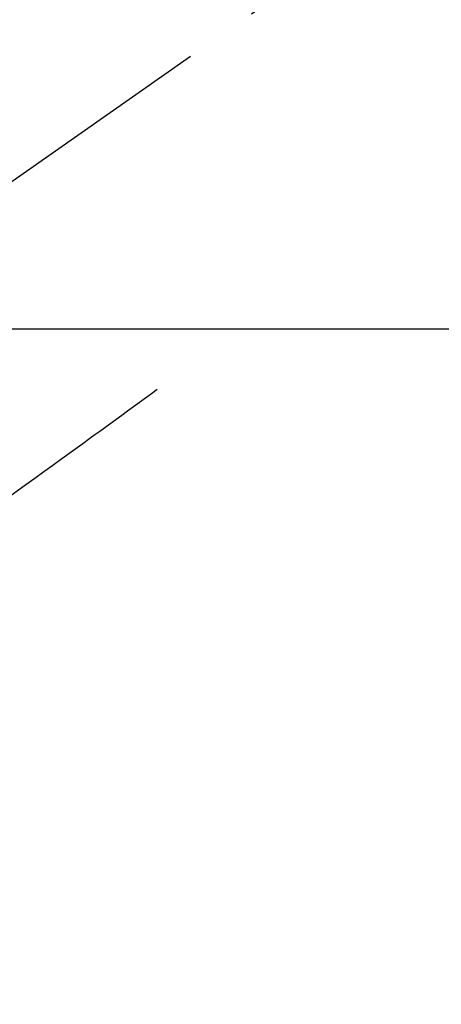
# Model space of a CAD drawing. Extents: x 28111 to 54233, y 210 to 8610.
# Drawn here: x 43983 to 44018, y 6908 to 6990 of the extents above; entities that cross this region are included whole.
import ezdxf

# ---------------------------------------------------------------- set-up
doc = ezdxf.new("R2010")
doc.units = 0
doc.header["$LTSCALE"] = 50
doc.header["$MEASUREMENT"] = 0
doc.linetypes.add('CENTER2', pattern=[1.125, 0.75, -0.125, 0.125, -0.125])
doc.linetypes.add('HIDDEN', pattern=[0.375, 0.25, -0.125])
doc.layers.get('0').update_dxf_attribs({"linetype": 'CONTINUOUS'})
for name, color, linetype in [('126-甲板', 2, 'CONTINUOUS'), ('150-機器', 8, 'CONTINUOUS'), ('160-文字', 254, 'CONTINUOUS')]:
    doc.layers.add(name, color=color, linetype=linetype)
doc.styles.add('KH001', font='txt')
doc.dimstyles.new('KH1xx030', dxfattribs={"dimscale": 30, "dimtxt": 2, "dimasz": 0.6, "dimexe": 0.3, "dimexo": 1.2, "dimgap": 0.5, "dimtad": 3, "dimdec": 1, "dimdsep": 46, "dimlunit": 6, "dimtxsty": 'KH001', "dimblk": 'DOT', "dimcen": 1, "dimdle": 1, "dimclrd": 256, "dimclre": 256, "dimclrt": 256, "dimadec": 0, "dimazin": 0, "dimtfac": 1, "dimtdec": 1, "dimtix": 1, "dimtmove": 2, "dimatfit": 3, "dimldrblk": 'CLOSEDBLANK', "dimfxl": 1, "dimtolj": 1, "dimtzin": 0, "dimlwd": -1, "dimlwe": -1, "dimarcsym": 0})

# ---------------------------------------------------------------- blocks, each defined once
blk = doc.blocks.new('_ClosedBlank')
at = {"color": 0, "linetype": 'ByBlock', "lineweight": -2}
for p, q in [((-1, 0.1667), (0, 0)), ((-1, 0.1667), (-1, -0.1667)), ((0, 0), (-1, -0.1667))]:
    blk.add_line(p, q, dxfattribs=at)
blk = doc.blocks.new('_Dot')
at = {"color": 0, "linetype": 'ByBlock', "lineweight": -2}
blk.add_line((-0.5, 0), (-1, 0), dxfattribs=at)
at = {"color": 0, "linetype": 'ByBlock', "const_width": 0.5}
blk.add_lwpolyline([(-0.25, 0, 1), (0.25, 0, 1)], format="xyb", close=True, dxfattribs=at)

msp = doc.modelspace()

# ---------------------------------------------------------------- linework, layer by layer
at = {"layer": '126-甲板', "linetype": 'Continuous'}
msp.add_lwpolyline([(44383.035, 6964.341), (43703.035, 6964.341, 0.414214), (43693.035, 6954.341), (43693.035, 6539.341, 0.414214), (43703.035, 6529.341), (44383.035, 6529.341, 0.414214), (44393.035, 6539.341), (44393.035, 6954.341, 0.414214)], format="xyb", close=True, dxfattribs=at)
at = {"layer": '150-機器', "color": 13, "linetype": 'CENTER2'}
msp.add_line((44043.042, 7019.533), (43799.024, 6848.67), dxfattribs=at)
at = {"layer": '150-機器', "color": 13, "linetype": 'HIDDEN'}
msp.add_lwpolyline([(43994.172, 6959.248), (43993.672, 6958.886), (43993.172, 6958.523), (43992.671, 6958.161), (43992.171, 6957.798), (43991.672, 6957.436), (43991.173, 6957.074), (43990.673, 6956.712), (43990.174, 6956.35), (43989.753, 6956.045), (43989.331, 6955.739), (43988.91, 6955.434), (43988.489, 6955.129), (43987.898, 6954.7), (43987.308, 6954.272), (43986.717, 6953.844), (43986.127, 6953.416), (43985.371, 6952.868), (43984.616, 6952.321), (43983.86, 6951.773), (43983.105, 6951.226), (43981.456, 6950.03)], dxfattribs=at)

# ---------------------------------------------------------------- leaders
at = {"layer": '160-文字', "annotation_type": 0, "has_hookline": 1, "hookline_direction": 1}
for points, text_width in [([(44823.035, 7039.341), (43909.055, 5357.244), (43891.055, 5357.244)], 1630.051), ([(44553.035, 7039.341), (43798.175, 5672.067), (43780.175, 5672.067)], 1240.203)]:
    msp.add_leader(points, dimstyle='KH1xx030', override={"dimgap": 0.5, "dimtad": 1}, dxfattribs=dict(at, text_width=text_width))
at = {"layer": '160-文字'}
msp.add_leader([(44163.035, 7019.341), (43304.476, 6084.048)], dimstyle='KH1xx030', override={"dimgap": 0.5, "dimtad": 1}, dxfattribs=at)

doc.saveas('drawing.dxf')
